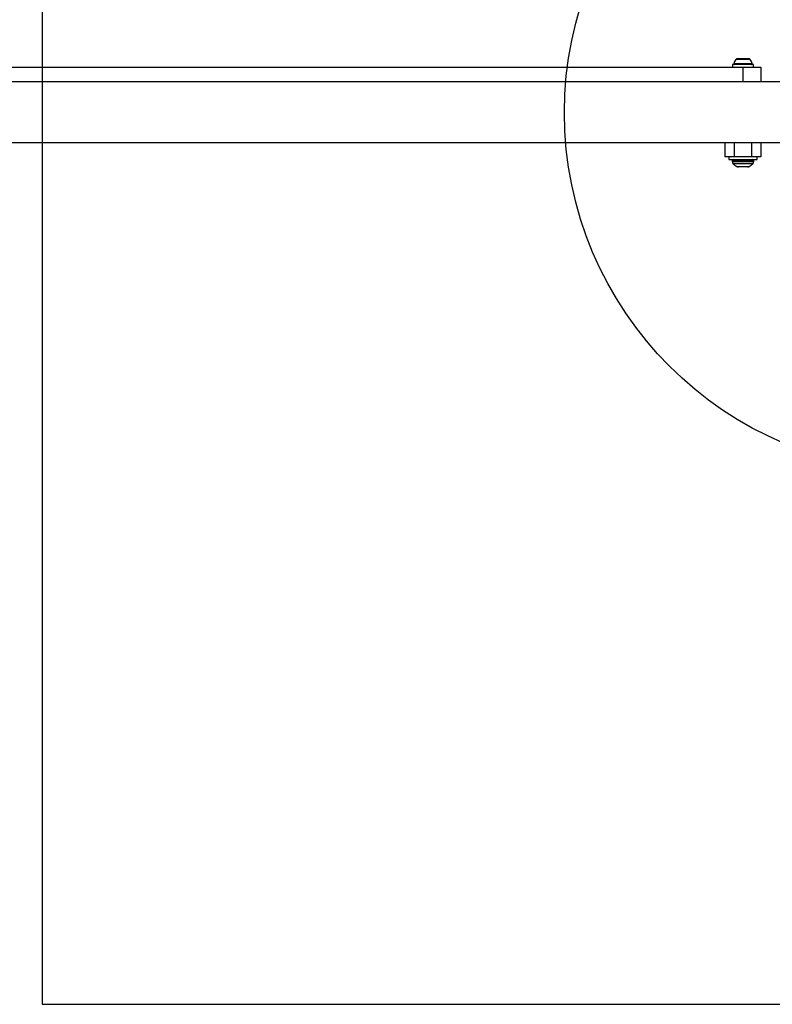
# Model space of a CAD drawing. Units: millimetres. Extents: x 10260 to 31976, y 29872 to 45094.
# Drawn here: x 14365 to 14785, y 30485 to 31034 of the extents above; entities that cross this region are included whole.
import ezdxf

# ---------------------------------------------------------------- set-up
doc = ezdxf.new("R2010")
doc.units = ezdxf.units.MM
doc.header["$LTSCALE"] = 200
doc.layers.add('OTWORY_MONTAŻOWE', color=1, linetype='Continuous')
doc.layers.add('WYLEWKI_BETONOWE', color=52, linetype='Continuous')

msp = doc.modelspace()

# ---------------------------------------------------------------- linework, layer by layer
at = {"color": 1, "linetype": 'Continuous', "lineweight": 25}
for p, q in [((14772.27, 31012.05), (14764.14, 31012.05)), ((14773.25, 31009.77), (14763.16, 31009.77)), ((14768.2, 30999.6), (14768.2, 31007.75)), ((14763.2, 30965.9), (14763.2, 30957.75)), ((14773.2, 30957.75), (14773.2, 30965.9)), ((14770.5, 30955.75), (14762.2, 30955.75)), ((14762.2, 30955.3), (14770.5, 30955.3)), ((14770.28, 30953.89), (14762.79, 30953.89)), ((14764.77, 30952.46), (14769.52, 30952.46)), ((14769.52, 30952.46), (14771.63, 30952.46)), ((14773.62, 30953.89), (14770.28, 30953.89)), ((14774.2, 30955.75), (14770.5, 30955.75)), ((14770.5, 30955.3), (14774.2, 30955.3))]:
    msp.add_line(p, q, dxfattribs=at)
at = {"color": 7, "linetype": 'Continuous', "lineweight": 25}
for p, q in [((14766.66, 31012.55), (14765.13, 31012.55)), ((14769.74, 31012.55), (14766.66, 31012.55)), ((14771.28, 31012.55), (14769.74, 31012.55)), ((14193.2, 31007.75), (14768.2, 31007.75)), ((14762.3, 31009.25), (14762.3, 31007.75)), ((14768.2, 31009.25), (14762.3, 31009.25)), ((14774.1, 31009.25), (14768.2, 31009.25)), ((14768.2, 31007.75), (14778.2, 31007.75)), ((14774.1, 31007.75), (14774.1, 31009.25)), ((14778.2, 31007.75), (14778.2, 30999.6)), ((14791.15, 30999.6), (12445.25, 30999.6)), ((12445.25, 30965.9), (14791.15, 30965.9)), ((14758.2, 30957.75), (14758.2, 30965.9)), ((14778.2, 30965.9), (14778.2, 30957.75)), ((14763.2, 30957.75), (14758.2, 30957.75)), ((14760.35, 30957.75), (14760.35, 30956.25)), ((14773.2, 30957.75), (14763.2, 30957.75)), ((14778.2, 30957.75), (14773.2, 30957.75)), ((14776.05, 30956.25), (14776.05, 30957.75)), ((14760.35, 30956.25), (14771.21, 30956.25)), ((14762.2, 30955.75), (14762.2, 30955.3)), ((14770.74, 30952.25), (14765.67, 30952.25)), ((14771.21, 30956.25), (14776.05, 30956.25)), ((14774.2, 30955.3), (14774.2, 30955.75))]:
    msp.add_line(p, q, dxfattribs=at)
for centre, radius, start, end in [((14767.51, 31009.25), 4.38, 140.2626, 173.0719), ((14765.21, 31011.16), 1.39, 93.4161, 140.2626), ((14771.19, 31011.16), 1.39, 39.7374, 86.5839), ((14768.9, 31009.25), 4.38, 6.9281, 39.7374), ((14763.63, 31009.72), 0.471, 173.0719, 270), ((14772.78, 31009.72), 0.471, 270, 6.9281), ((14762.7, 30955.75), 0.5, 90, 180), ((14764.2, 30955.3), 2, 180, 225.0004), ((14768.2, 30959.3), 7.66, 225.0004, 243.3719), ((14765.67, 30954.25), 2, 243.3719, 270), ((14770.74, 30954.25), 2, 270, 296.6281), ((14768.2, 30959.3), 7.66, 296.6281, 314.9996), ((14772.2, 30955.3), 2, 314.9996, 0), ((14773.7, 30955.75), 0.5, 0, 90)]:
    msp.add_arc(centre, radius, start, end, dxfattribs=at)
at = {"layer": 'OTWORY_MONTAŻOWE'}
msp.add_circle((14868.67, 30982.45), 200, dxfattribs=at)
at = {"layer": 'WYLEWKI_BETONOWE'}
for p, q in [((14377.57, 31485.23), (14377.57, 30485.23)), ((14377.57, 30485.23), (15367.34, 30485.23))]:
    msp.add_line(p, q, dxfattribs=at)

doc.saveas('drawing.dxf')
